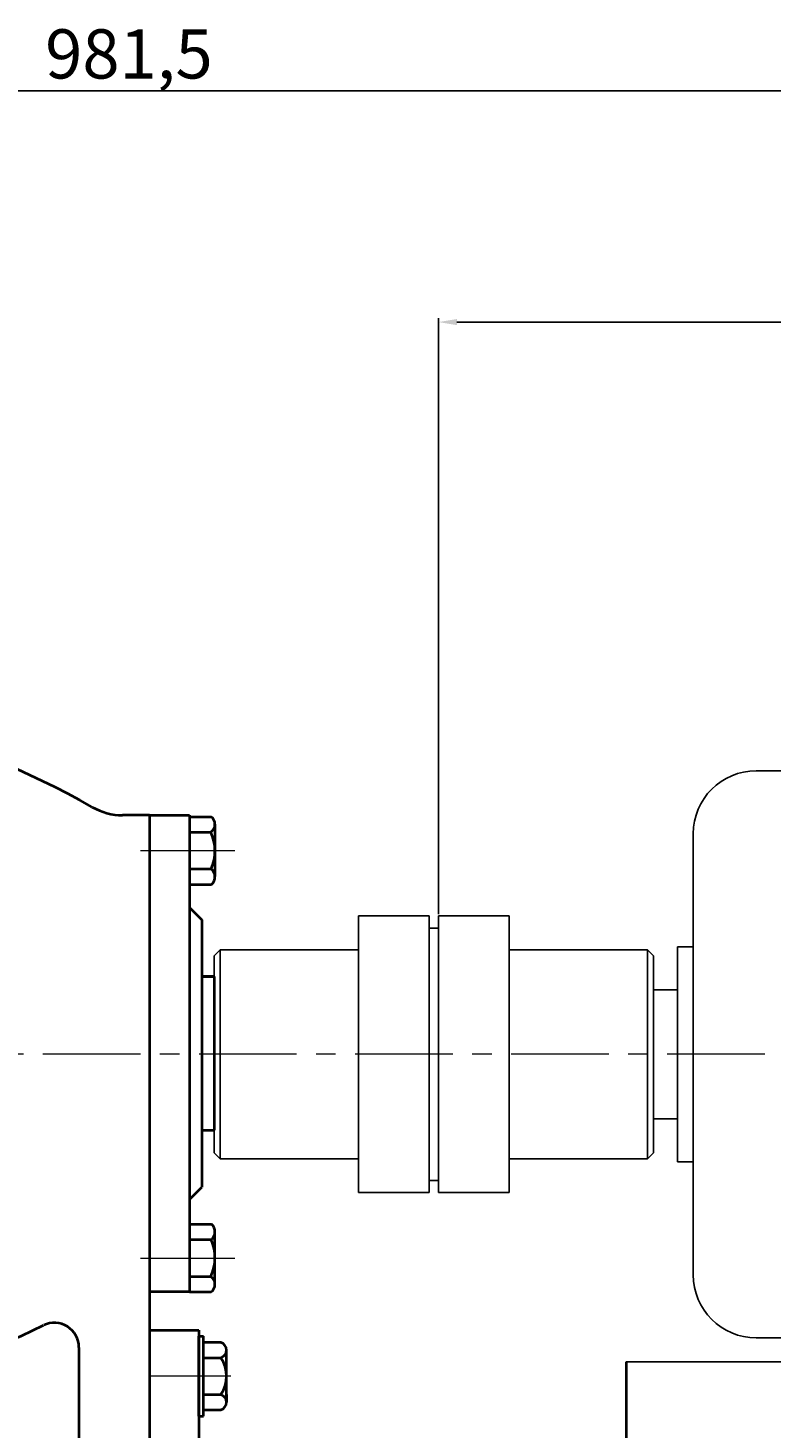
# Model space of a CAD drawing. Units: millimetres. Extents: x 18560 to 20393, y -10556 to -9404.
# Drawn here: x 19168 to 19410, y -9860 to -9404 of the extents above; entities that cross this region are included whole.
import ezdxf

# ---------------------------------------------------------------- set-up
doc = ezdxf.new("R2010")
doc.units = ezdxf.units.MM
doc.linetypes.add('ACAD_ISO05W100', pattern=[33, 24, -3, 0, -3, 0, -3])
doc.linetypes.add('CENTER', pattern=[50.8, 31.75, -6.35, 6.35, -6.35])
doc.layers.add('1', color=7, linetype='Continuous')
doc.layers.add('尺寸线', color=1, linetype='Continuous')
for name, color, linetype, lineweight in [('中心线', 5, 'CENTER', 13), ('双点划线', 3, 'ACAD_ISO05W100', 15), ('粗实线', 7, 'Continuous', 40)]:
    doc.layers.add(name, color=color, linetype=linetype, lineweight=lineweight)
doc.styles.get("Standard").update_dxf_attribs({"font": 'txt.shx', "height": 16, "bigfont": 'gbcbig.shx'})
doc.dimstyles.new('ISO-25', dxfattribs={"dimtxt": 2.5, "dimasz": 6, "dimexe": 1.25, "dimexo": 0.625, "dimtad": 1, "dimtxsty": 'Standard', "dimcen": 2.5, "dimadec": 0, "dimazin": 0, "dimtfac": 1, "dimtmove": 0, "dimatfit": 3, "dimfxl": 0, "dimarcsym": 0})

# ---------------------------------------------------------------- blocks, each defined once
blk = doc.blocks.new('*D11')
at = {"layer": 'Defpoints', "color": 0, "transparency": 16777216}
for p in [(27531.39, 6955.8), (27531.39, 6692.69), (28512.89, 6693.65)]:
    blk.add_point(p, dxfattribs=at)
at = {"layer": '尺寸线', "color": 0, "lineweight": -2, "transparency": 16777216}
for p, q in [((27531.39, 6693.31), (27531.39, 6957.05)), ((28506.89, 6955.8), (27537.39, 6955.8)), ((28512.89, 6694.27), (28512.89, 6957.05))]:
    blk.add_line(p, q, dxfattribs=at)
at = {"layer": '尺寸线', "color": 0, "transparency": 16777216}
for points in [[(27537.39, 6956.8), (27537.39, 6954.8), (27531.39, 6955.8)], [(28506.89, 6956.8), (28506.89, 6954.8), (28512.89, 6955.8)]]:
    blk.add_solid(points, dxfattribs=at)
at = {"layer": '尺寸线', "color": 0, "transparency": 16777216, "insert": (28022.14, 6965.76), "char_height": 16, "attachment_point": 5}
blk.add_mtext('981,5', dxfattribs=at)
blk = doc.blocks.new('*D26')
at = {"layer": 'Defpoints', "color": 0, "transparency": 16777216}
for p in [(28122.89, 6880.6), (28512.89, 6693.65), (28122.89, 6687.4)]:
    blk.add_point(p, dxfattribs=at)
at = {"layer": '尺寸线', "color": 0, "lineweight": -2, "transparency": 16777216}
for p, q in [((28122.89, 6688.02), (28122.89, 6881.85)), ((28512.89, 6694.27), (28512.89, 6881.85)), ((28506.89, 6880.6), (28128.89, 6880.6))]:
    blk.add_line(p, q, dxfattribs=at)
at = {"layer": '尺寸线', "color": 0, "transparency": 16777216}
for points in [[(28128.89, 6881.6), (28128.89, 6879.6), (28122.89, 6880.6)], [(28506.89, 6881.6), (28506.89, 6879.6), (28512.89, 6880.6)]]:
    blk.add_solid(points, dxfattribs=at)
at = {"layer": '尺寸线', "color": 0, "transparency": 16777216, "insert": (28317.89, 6889.22), "char_height": 16, "attachment_point": 5}
blk.add_mtext('390', dxfattribs=at)

msp = doc.modelspace()

# ---------------------------------------------------------------- linework, layer by layer
for p, q in [((19414.868, -9645.767), (19405.268, -9645.767)), ((19384.768, -9666.267), (19384.768, -9809.767)), ((19379.608, -9703.017), (19379.608, -9773.017)), ((19384.768, -9703.017), (19379.608, -9703.017)), ((19371.868, -9717.017), (19371.868, -9759.017)), ((19379.608, -9717.017), (19371.868, -9717.017)), ((19371.868, -9759.017), (19379.608, -9759.017)), ((19379.608, -9773.017), (19384.768, -9773.017)), ((19405.268, -9830.267), (19414.868, -9830.267))]:
    msp.add_line(p, q)
for centre, start, end in [((19405.268, -9666.267), 90, 180), ((19405.268, -9809.767), 180, 270)]:
    msp.add_arc(centre, 20.5, start, end)
at = {"layer": '1'}
for p, q in [((19275.868, -9693.018), (19298.868, -9693.018)), ((19275.868, -9738.018), (19275.868, -9693.018)), ((19298.868, -9693.018), (19298.868, -9738.018)), ((19301.868, -9693.018), (19301.868, -9738.018)), ((19324.868, -9693.018), (19301.868, -9693.018)), ((19301.868, -9693.018), (19301.868, -9738.018)), ((19324.868, -9738.018), (19324.868, -9693.018)), ((19301.868, -9697.018), (19298.868, -9697.018)), ((19230.868, -9704.018), (19228.868, -9706.018)), ((19230.868, -9704.018), (19275.868, -9704.018)), ((19230.868, -9772.018), (19230.868, -9704.018)), ((19369.868, -9704.018), (19324.868, -9704.018)), ((19369.868, -9704.018), (19371.868, -9706.018)), ((19369.868, -9704.018), (19369.868, -9772.018)), ((19228.868, -9718.518), (19228.868, -9706.018)), ((19371.868, -9718.518), (19371.868, -9706.018)), ((19228.868, -9718.518), (19228.868, -9770.018)), ((19371.868, -9718.518), (19371.868, -9770.018)), ((19275.868, -9738.018), (19275.868, -9783.018)), ((19298.868, -9783.018), (19298.868, -9738.018)), ((19301.868, -9783.018), (19301.868, -9738.018)), ((19301.868, -9783.018), (19301.868, -9738.018)), ((19324.868, -9738.018), (19324.868, -9783.018)), ((19230.868, -9772.018), (19228.868, -9770.018)), ((19230.868, -9772.018), (19275.868, -9772.018)), ((19369.868, -9772.018), (19324.868, -9772.018)), ((19369.868, -9772.018), (19371.868, -9770.018)), ((19298.868, -9779.018), (19301.868, -9779.018)), ((19275.868, -9783.018), (19298.868, -9783.018)), ((19324.868, -9783.018), (19301.868, -9783.018))]:
    msp.add_line(p, q, dxfattribs=at)
at = {"layer": '中心线'}
for p, q in [((19204.893, -9671.728), (19235.607, -9671.728)), ((19712.878, -9738.027), (18706.172, -9738.017)), ((19204.893, -9804.307), (19235.607, -9804.307)), ((19234.259, -9842.728), (19207.868, -9842.728))]:
    msp.add_line(p, q, dxfattribs=at)
at = {"layer": '双点划线'}
msp.add_line((19362.937, -9838.023), (19362.937, -9903.308), dxfattribs=at)
at = {"layer": '粗实线'}
for p, q in [((19207.868, -9660.228), (19199.076, -9660.228)), ((19207.868, -9660.228), (19220.868, -9660.228)), ((19207.868, -9660.228), (19207.868, -9738.017)), ((19220.868, -9660.228), (19220.868, -9738.017)), ((19220.868, -9660.728), (19227.838, -9660.728)), ((19229.125, -9663.165), (19229.125, -9677.728)), ((19220.868, -9665.728), (19227.799, -9665.728)), ((19220.868, -9677.728), (19227.922, -9677.728)), ((19229.125, -9677.728), (19229.12, -9680.205)), ((19220.868, -9682.728), (19228.021, -9682.728)), ((19220.868, -9690.228), (19224.868, -9694.228)), ((19224.868, -9694.228), (19224.868, -9738.017)), ((19228.868, -9712.728), (19224.868, -9712.728)), ((19224.868, -9712.728), (19228.868, -9712.728)), ((19228.868, -9712.728), (19228.868, -9762.728)), ((19207.868, -9738.017), (19207.868, -9815.228)), ((19220.868, -9738.017), (19220.868, -9815.228)), ((19224.868, -9738.017), (19224.868, -9781.228)), ((19224.868, -9762.728), (19228.868, -9762.728)), ((19220.868, -9785.228), (19224.868, -9781.228)), ((19220.868, -9793.307), (19228.021, -9793.307)), ((19229.125, -9798.307), (19229.12, -9795.83)), ((19220.868, -9798.307), (19227.922, -9798.307)), ((19229.125, -9812.87), (19229.125, -9798.307)), ((19220.868, -9810.307), (19227.799, -9810.307)), ((19207.868, -9815.228), (19207.868, -9897.728)), ((19207.868, -9815.228), (19220.868, -9815.228)), ((19220.868, -9815.307), (19227.838, -9815.307)), ((19207.868, -9827.728), (19223.868, -9827.728)), ((19223.868, -9827.728), (19223.868, -9873.728)), ((19223.868, -9855.728), (19223.868, -9829.728)), ((19223.868, -9829.728), (19225.368, -9829.728)), ((19225.368, -9855.728), (19225.368, -9829.728)), ((19231.068, -9831.758), (19225.368, -9831.758)), ((19184.868, -9833.372), (19184.868, -9875.728)), ((19225.368, -9836.728), (19231.068, -9836.728)), ((19232.868, -9851.213), (19232.868, -9834.243)), ((19362.937, -9838.023), (19362.937, -9903.308)), ((19225.368, -9848.728), (19231.068, -9848.728)), ((19232.868, -9848.728), (19232.868, -9851.213)), ((19225.368, -9853.698), (19231.068, -9853.698)), ((19223.868, -9855.728), (19225.368, -9855.728))]:
    msp.add_line(p, q, dxfattribs=at)
at = {"layer": '粗实线', "lineweight": -3}
msp.add_line((19362.937, -9838.023), (19576.977, -9838.023), dxfattribs=at)
at = {"layer": '粗实线'}
for centre, radius, start, end in [((19056.897, -9889.535), 267, 60.30399, 91.49743), ((19199.076, -9640.228), 20, 240.30399, 270), ((19226.081, -9663.214), 3.045, 304.35332, 54.74206), ((19214.242, -9671.867), 14.883, 336.81026, 24.36429), ((19225.825, -9680.27), 3.295, 311.77308, 50.48762), ((19225.825, -9795.765), 3.295, 309.51238, 48.22692), ((19214.242, -9804.167), 14.883, 335.63571, 23.18974), ((19226.081, -9812.821), 3.045, 305.25794, 55.64668), ((19056.897, -9585.921), 267, 268.50257, 295.86526), ((19176.868, -9833.372), 8, 0, 115.86526), ((19230.252, -9834.243), 2.615, 288.16491, 71.83509), ((19221.968, -9842.728), 10.9, 326.60151, 33.39849), ((19230.252, -9851.213), 2.615, 288.16491, 71.83509)]:
    msp.add_arc(centre, radius, start, end, dxfattribs=at)

# ---------------------------------------------------------------- dimensions: what is measured, and where the dimension line sits
at = {"layer": '尺寸线'}
for base, p2, picture, middle in [((18710.368, -9424.609), (18710.368, -9687.728), '*D11', (19201.118, -9414.651)), ((19301.868, -9499.818), (19301.868, -9693.018), '*D26', (19496.868, -9491.193))]:
    dim = msp.add_linear_dim(base=base, p1=(19691.868, -9686.767), p2=p2, dimstyle='ISO-25', dxfattribs=at)
    dim.commit()
    dim.dimension.update_dxf_attribs({"geometry": picture, "text_midpoint": middle, "insert": (-8821.019, -16380.414)})

doc.saveas('drawing.dxf')
